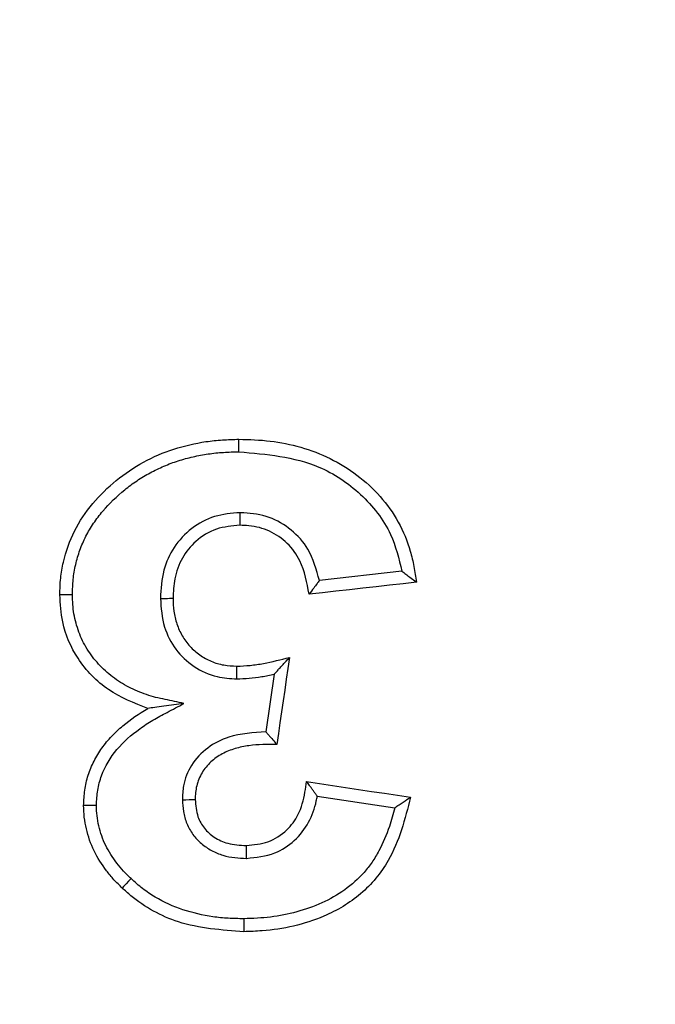
# Model space of a CAD drawing. Units: millimetres. Extents: x 8 to 577, y -35 to 291.
# Drawn here: x 121 to 124, y 37 to 42 of the extents above; entities that cross this region are included whole.
import ezdxf

# ---------------------------------------------------------------- set-up
doc = ezdxf.new("R2010")
doc.units = ezdxf.units.MM

msp = doc.modelspace()

# ---------------------------------------------------------------- linework, layer by layer
at = {"color": 7, "linetype": 'Continuous', "lineweight": 25}
for p, q in [((122.5667807, 39.2529261), (122.1492499, 39.2058921)), ((121.9209853, 38.7327921), (121.8784429, 38.4417724)), ((122.1386381, 38.1162238), (122.5304927, 38.0577457))]:
    msp.add_line(p, q, dxfattribs=at)
at = {"color": 7, "linetype": 'Continuous', "lineweight": 25, "flags": 128}
for points in [[(121.7429492, 39.8560178), (121.7429182, 39.8665201), (121.7428872, 39.8770225), (121.7428458, 39.8910236), (121.7427936, 39.9087024), (121.7427631, 39.9190438)], [(121.7477309, 39.5481598), (121.7477061, 39.5369422), (121.7476798, 39.5250392), (121.7476535, 39.5131361), (121.7476216, 39.498688), (121.7475905, 39.4846988)], [(122.6403322, 39.1971242), (122.5724372, 39.189465), (122.5045422, 39.1818118), (122.4366473, 39.1741586), (122.3687523, 39.1665053), (122.3008574, 39.1588521), (122.2329625, 39.1511929), (122.1650675, 39.1435396), (122.0971726, 39.1358864)], [(120.9009332, 39.1338599), (120.883428, 39.133836), (120.8659227, 39.1338122), (120.8457084, 39.1337824), (120.8371648, 39.1337704)], [(121.345823, 39.1152751), (121.3570323, 39.1153586), (121.3689295, 39.115448), (121.3808266, 39.1155433), (121.3920359, 39.1156268), (121.4095928, 39.1157639)], [(121.9979651, 38.8166737), (121.9899908, 38.7617659), (121.9820167, 38.7068641), (121.9740426, 38.6519563), (121.9660685, 38.5970545), (121.9580945, 38.5421467), (121.9501205, 38.4872448), (121.9421466, 38.432337), (121.9341727, 38.3774352)], [(121.732007, 38.7088787), (121.7320879, 38.7197029), (121.7321689, 38.7305271), (121.7322689, 38.7439084), (121.7323647, 38.7567174), (121.732487, 38.7730133)], [(122.0849471, 38.1895792), (122.1505941, 38.1797921), (122.2162412, 38.1700051), (122.2818883, 38.160218), (122.3475355, 38.1504309), (122.4131825, 38.1406498), (122.4788297, 38.1308627), (122.5444768, 38.1210756), (122.610124, 38.1112885)], [(121.4568694, 38.0981636), (121.4743769, 38.0984378), (121.4918843, 38.0987119), (121.5027813, 38.0988848), (121.5216167, 38.0991828)], [(121.0225723, 38.0691302), (121.0050648, 38.0692613), (120.9875574, 38.0693865), (120.9711047, 38.0695116), (120.957795, 38.069607)], [(121.780546, 37.802149), (121.7804459, 37.8196609), (121.7803458, 37.8371787), (121.7802378, 37.8560555), (121.7801742, 37.8671419)], [(121.1971053, 37.6997006), (121.1851198, 37.6869511), (121.1731343, 37.6741957), (121.159508, 37.6596939), (121.1524877, 37.6522255)], [(121.7670782, 37.4971819), (121.7671643, 37.4866795), (121.7672504, 37.4761772), (121.7673651, 37.4621761), (121.767451, 37.4516737), (121.7676135, 37.4318135)]]:
    msp.add_lwpolyline(points, dxfattribs=at)
at = {"color": 7, "linetype": 'Continuous', "lineweight": 25}
for radius, start, end in [(68.3127247, 188.695419287, 351.304580713), (68.3931398, 188.751787683, 351.248212317), (69.2069211, 188.689461659, 351.310538341), (68.7930789, 188.751787683, 351.248212317), (69.6068602, 188.689461659, 351.310538341), (79.3894356, 226.654779102, 313.345220898), (80, 226.646924348, 313.353075651), (79.9893442, 226.654779102, 313.345220898), (67.7860055, 271.362440694, 291.137559306), (68, 271.350267494, 291.149732506), (67.985975, 271.362440694, 291.137559306)]:
    msp.add_arc((121.4653582, 100.760324), radius, start, end, dxfattribs=at)
for points, knots in [([(120.8371648, 39.1337719), (120.8379694, 39.1616684), (120.8387914, 39.189562), (120.8443846, 39.2446827), (120.8490133, 39.2719339), (120.8674214, 39.3529242), (120.886807, 39.4062826), (120.9369165, 39.5050549), (120.9679614, 39.5509348), (121.0400601, 39.6368363), (121.0797345, 39.6755984), (121.1653987, 39.745508), (121.2116759, 39.7771079), (121.3098814, 39.8301612), (121.360588, 39.8524727), (121.4661326, 39.8862376), (121.520967, 39.8988387), (121.6036639, 39.9111374), (121.6313503, 39.9140398), (121.6869502, 39.9175976), (121.7148568, 39.9183195), (121.7427631, 39.9190451)], [0, 0, 0, 0, 0.0625, 0.0625, 0.125, 0.125, 0.25, 0.25, 0.375, 0.375, 0.5, 0.5, 0.625, 0.625, 0.75, 0.75, 0.875, 0.875, 0.9375, 0.9375, 1, 1, 1, 1]), ([(121.7427631, 39.9190451), (121.7958365, 39.9179789), (121.8487892, 39.9162357), (121.9530292, 39.9033975), (122.0044586, 39.8931015), (122.1058135, 39.864065), (122.1562792, 39.8449939), (122.2514718, 39.7978643), (122.2965384, 39.7701688), (122.3813234, 39.7060455), (122.4212366, 39.6697122), (122.4911093, 39.5905541), (122.5217755, 39.5475646), (122.5736697, 39.4540473), (122.5939559, 39.4045539), (122.6163703, 39.3283697), (122.6223945, 39.3025103), (122.6320918, 39.2500363), (122.6360978, 39.2235406), (122.6403317, 39.1971241)], [0, 0, 0, 0, 0.125, 0.125, 0.25, 0.25, 0.375, 0.375, 0.5, 0.5, 0.625, 0.625, 0.75, 0.75, 0.875, 0.875, 0.9375, 0.9375, 1, 1, 1, 1]), ([(120.9009332, 39.1338583), (120.9016757, 39.1604293), (120.9024394, 39.1859743), (120.9074626, 39.2359113), (120.911743, 39.261113), (120.9230989, 39.3109034), (120.9301814, 39.3352585), (120.9475938, 39.3828948), (120.9578931, 39.4063194), (120.9810684, 39.4517136), (120.9939751, 39.4735758), (121.0225561, 39.5158212), (121.0381683, 39.5362413), (121.0879712, 39.595134), (121.1251192, 39.6312817), (121.1852997, 39.6800481), (121.2061462, 39.695476), (121.2489327, 39.724233), (121.2708481, 39.7374391), (121.3162848, 39.7617673), (121.3398308, 39.7730674), (121.3872738, 39.7935646), (121.4111181, 39.8025445), (121.460191, 39.818008), (121.4854559, 39.8246873), (121.5361733, 39.8363508), (121.5616188, 39.8412197), (121.6128476, 39.8487353), (121.6385425, 39.8513914), (121.6901954, 39.8546278), (121.7163627, 39.8553257), (121.7429492, 39.8560178)], [0.000792048, 0.000792048, 0.000792048, 0.000792048, 0.0625, 0.0625, 0.125, 0.125, 0.1875, 0.1875, 0.25, 0.25, 0.3125, 0.3125, 0.375, 0.375, 0.5, 0.5, 0.5625, 0.5625, 0.625, 0.625, 0.6875, 0.6875, 0.75, 0.75, 0.8125, 0.8125, 0.875, 0.875, 0.9375, 0.9375, 0.9993741391, 0.9993741391, 0.9993741391, 0.9993741391]), ([(121.7429492, 39.8560178), (121.882119, 39.8438378), (122.1066094, 39.8241905), (122.3662791, 39.6505901), (122.5151356, 39.4622431), (122.5511394, 39.3163202), (122.5667807, 39.2529261)], [0, 0, 0, 0, 0.370143757, 0.597066788, 0.82495125, 1, 1, 1, 1]), ([(121.7477309, 39.5481598), (121.7043236, 39.544626), (121.6171718, 39.5375309), (121.4998848, 39.4730948), (121.4101412, 39.3780186), (121.3536341, 39.2537131), (121.3485351, 39.1633422), (121.345823, 39.1152751)], [0, 0, 0, 0, 0.196151861, 0.393827996, 0.591463242, 0.782704631, 1, 1, 1, 1]), ([(122.1492499, 39.2058921), (122.1343408, 39.2606582), (122.1080218, 39.3573366), (122.0110776, 39.4657314), (121.8974521, 39.531696), (121.8040793, 39.5460986), (121.7542481, 39.5479214), (121.7477309, 39.5481598)], [0, 0, 0, 0, 0.292226471, 0.515865799, 0.739445263, 0.965923332, 1, 1, 1, 1]), ([(121.7475905, 39.4846988), (121.7073278, 39.481122), (121.6264213, 39.4739347), (121.5240348, 39.4104336), (121.4511674, 39.3214155), (121.4138685, 39.2192805), (121.4109603, 39.1488732), (121.4095928, 39.1157639)], [0, 0, 0, 0, 0.214211212, 0.430449487, 0.623532638, 0.822964506, 1, 1, 1, 1]), ([(122.0971726, 39.1358864), (122.0868929, 39.1944542), (122.070262, 39.2892067), (121.991156, 39.3977504), (121.8999612, 39.4602761), (121.8135872, 39.4823728), (121.762533, 39.4841721), (121.7475905, 39.4846988)], [0, 0, 0, 0, 0.321714472, 0.520478488, 0.71943964, 0.917886238, 1, 1, 1, 1]), ([(122.5667807, 39.2529261), (122.5735594, 39.2478215), (122.5871167, 39.2376122), (122.6085761, 39.221274), (122.6263218, 39.2077761), (122.6373428, 39.199397), (122.6403322, 39.1971242)], [0, 0, 0, 0, 0.27473939, 0.549479237, 0.877797945, 1, 1, 1, 1]), ([(122.1492499, 39.2058921), (122.1453678, 39.2006256), (122.1359299, 39.1878223), (122.1185008, 39.1644833), (122.1050234, 39.1464129), (122.0971726, 39.1358864)], [0, 0, 0, 0, 0.225837271, 0.54903348, 1, 1, 1, 1]), ([(121.2824078, 38.5597062), (121.2134573, 38.5866276), (121.075192, 38.6406127), (120.9229286, 38.7997111), (120.8464503, 38.9746907), (120.8398598, 39.0875994), (120.8371648, 39.1337704)], [0, 0, 0, 0, 0.282397958, 0.566288743, 0.82264492, 1, 1, 1, 1]), ([(121.4647449, 38.5847293), (121.4332424, 38.5913516), (121.4017399, 38.5979739), (121.3702374, 38.6045962), (121.3535243, 38.6081096), (121.3372984, 38.6115313), (121.3061484, 38.6194728), (121.2908145, 38.6241578), (121.2445069, 38.6400097), (121.2140896, 38.6524082), (121.1715837, 38.6743832), (121.157858, 38.6824082), (121.1305807, 38.6998368), (121.1171696, 38.7090725), (121.0788762, 38.7380354), (121.0551641, 38.7597899), (121.0117237, 38.8070395), (120.9923509, 38.8323902), (120.9670199, 38.873188), (120.9592134, 38.8871167), (120.9453374, 38.9154401), (120.9391843, 38.9300467), (120.9227079, 38.9750371), (120.914071, 39.0065344), (120.9060973, 39.0532745), (120.9042647, 39.0691212), (120.9019652, 39.100917), (120.9014453, 39.1171536), (120.9009332, 39.1338583)], [-0.11780628, -0.11780628, -0.11780628, -0.11780628, 0, 0, 0, 0.0625, 0.0625, 0.125, 0.125, 0.25, 0.25, 0.3125, 0.3125, 0.375, 0.375, 0.5, 0.5, 0.625, 0.625, 0.6875, 0.6875, 0.75, 0.75, 0.875, 0.875, 0.9375, 0.9375, 0.998749675, 0.998749675, 0.998749675, 0.998749675]), ([(121.345823, 39.1152751), (121.3494292, 39.0662894), (121.3561428, 38.9750921), (121.418393, 38.8538565), (121.5121812, 38.766164), (121.6223627, 38.7156953), (121.698549, 38.7109588), (121.732007, 38.7088787)], [0, 0, 0, 0, 0.233443085, 0.434603887, 0.636002535, 0.840146544, 1, 1, 1, 1]), ([(121.4095928, 39.1157623), (121.4102852, 39.0937838), (121.4112223, 39.071845), (121.417296, 39.028648), (121.4220322, 39.0073249), (121.4360977, 38.965423), (121.4451256, 38.9451782), (121.4667986, 38.9070774), (121.480285, 38.8892103), (121.5104216, 38.8569026), (121.5269773, 38.8424542), (121.5630738, 38.8169807), (121.5826051, 38.8060487), (121.6230023, 38.7890057), (121.6441783, 38.7826978), (121.6880796, 38.7752209), (121.7102847, 38.7741327), (121.732487, 38.7730136)], [0, 0, 0, 0, 0.125, 0.125, 0.25, 0.25, 0.375, 0.375, 0.5, 0.5, 0.625, 0.625, 0.75, 0.75, 0.875, 0.875, 1, 1, 1, 1]), ([(121.732487, 38.7730136), (121.7549488, 38.7738084), (121.7774038, 38.7747106), (121.8221425, 38.7792307), (121.8443669, 38.7826406), (121.9105983, 38.7952685), (121.9542249, 38.8062878), (121.9979651, 38.8166723)], [0, 0, 0, 0, 0.25, 0.25, 0.5, 0.5, 1, 1, 1, 1]), ([(121.9209853, 38.7327921), (121.9252776, 38.7374273), (121.9338623, 38.7466976), (121.9478829, 38.7619759), (121.9619646, 38.7773454), (121.9790344, 38.7959972), (121.9906767, 38.8087132), (121.9979651, 38.8166737)], [0, 0, 0, 0, 0.167519362, 0.335039996, 0.546470344, 0.716080793, 1, 1, 1, 1]), ([(121.732007, 38.7088787), (121.7526845, 38.7096377), (121.7947571, 38.711182), (121.8579519, 38.7193337), (121.899936, 38.7282978), (121.9209853, 38.7327921)], [0, 0, 0, 0, 0.325196556, 0.661677428, 1, 1, 1, 1]), ([(120.957795, 38.0696069), (120.9588915, 38.0954405), (120.9600212, 38.1212681), (120.9669536, 38.1720897), (120.9728045, 38.1970751), (120.9886198, 38.246312), (120.998632, 38.2705374), (121.0219773, 38.3163852), (121.035343, 38.3382816), (121.0652415, 38.3801522), (121.0819674, 38.400236), (121.1175468, 38.4377798), (121.1363597, 38.4552694), (121.1952077, 38.5047191), (121.2374803, 38.533875), (121.2824078, 38.559704)], [0, 0, 0, 0, 0.125, 0.125, 0.25, 0.25, 0.375, 0.375, 0.5, 0.5, 0.625, 0.625, 0.75, 0.75, 1, 1, 1, 1]), ([(121.0225723, 38.0691301), (121.023709, 38.0964615), (121.0248793, 38.1219256), (121.0327761, 38.1710551), (121.0395013, 38.1957792), (121.066038, 38.2676195), (121.0925762, 38.3119531), (121.1590362, 38.3910622), (121.1988278, 38.4259398), (121.2630998, 38.4725289), (121.2851628, 38.4868777), (121.3311098, 38.5137626), (121.3550644, 38.526493), (121.3794495, 38.5394406), (121.4078813, 38.5545368), (121.4363131, 38.569633), (121.4647449, 38.5847293)], [0.001791124, 0.001791124, 0.001791124, 0.001791124, 0.125, 0.125, 0.25, 0.25, 0.5, 0.5, 0.75, 0.75, 0.875, 0.875, 1, 1, 1, 1.145743322, 1.145743322, 1.145743322, 1.145743322]), ([(121.4647449, 38.5847282), (121.4477904, 38.5823311), (121.4138815, 38.5775367), (121.3644513, 38.5705582), (121.3190644, 38.5641141), (121.2937686, 38.5610723), (121.2824078, 38.5597062)], [0, 0, 0, 0, 0.2726229755, 0.5452459489, 0.7957614994, 1, 1, 1, 1]), ([(121.8784429, 38.4417724), (121.8149406, 38.4375105), (121.7111831, 38.4305467), (121.580322, 38.3652789), (121.4989516, 38.2783297), (121.4603841, 38.1824538), (121.4578624, 38.1219778), (121.4568694, 38.0981636)], [0, 0, 0, 0, 0.309757599, 0.506118284, 0.703344856, 0.88318294, 1, 1, 1, 1]), ([(121.8784429, 38.4417724), (121.8815766, 38.4381795), (121.8878438, 38.4309935), (121.8979317, 38.4193546), (121.9114329, 38.4037373), (121.9237447, 38.3894985), (121.9322319, 38.3796803), (121.9341727, 38.3774352)], [0, 0, 0, 0, 0.168510434, 0.337020821, 0.542984368, 0.895492386, 1, 1, 1, 1]), ([(121.9341727, 38.3774332), (121.8869931, 38.3774342), (121.8397477, 38.3782334), (121.7698308, 38.3679006), (121.7464399, 38.3631705), (121.7010066, 38.3498536), (121.6791798, 38.3409229), (121.6371537, 38.3189062), (121.6180126, 38.3049054), (121.5835787, 38.2732512), (121.5682979, 38.254598), (121.5441457, 38.2142332), (121.5354298, 38.1920726), (121.5233588, 38.1463173), (121.5220957, 38.1228028), (121.5216167, 38.0991836)], [0, 0, 0, 0, 0.25, 0.25, 0.375, 0.375, 0.5, 0.5, 0.625, 0.625, 0.75, 0.75, 0.875, 0.875, 1, 1, 1, 1]), ([(121.7801742, 37.8671419), (121.817471, 37.8705371), (121.892529, 37.8773697), (121.9851798, 37.937535), (122.0510052, 38.0266495), (122.0739102, 38.1148383), (122.0823219, 38.1718021), (122.0849471, 38.1895792)], [0, 0, 0, 0, 0.225768455, 0.454347813, 0.648128428, 0.890188521, 1, 1, 1, 1]), ([(122.1386381, 38.1162238), (122.1352079, 38.1209733), (122.1287193, 38.1299577), (122.119025, 38.1431921), (122.1092943, 38.1564441), (122.0979337, 38.1718981), (122.089692, 38.1831191), (122.0849471, 38.1895792)], [0, 0, 0, 0, 0.19454561, 0.368009079, 0.541473318, 0.736018795, 1, 1, 1, 1]), ([(121.4568694, 38.0981626), (121.456892, 38.0977333), (121.4569146, 38.097304), (121.4569372, 38.0968747), (121.4579002, 38.0785836), (121.4588596, 38.05896), (121.465718, 38.0177638), (121.4715879, 37.9974191), (121.4875225, 37.95876), (121.4977522, 37.9400227), (121.5230183, 37.9056466), (121.5375764, 37.890471), (121.5690784, 37.8635056), (121.5863431, 37.8515841), (121.622997, 37.8318654), (121.6421822, 37.8240809), (121.6813969, 37.8121999), (121.7016572, 37.8081126), (121.7415797, 37.8035219), (121.7607914, 37.8028641), (121.7790829, 37.8022036), (121.7795706, 37.8021859), (121.7800583, 37.8021683), (121.780546, 37.8021507)], [-0.002933738, -0.002933738, -0.002933738, -0.002933738, 0, 0, 0, 0.125, 0.125, 0.25, 0.25, 0.375, 0.375, 0.5, 0.5, 0.625, 0.625, 0.75, 0.75, 0.875, 0.875, 1, 1, 1, 1.003332979, 1.003332979, 1.003332979, 1.003332979]), ([(121.5216167, 38.0991828), (121.5239549, 38.0697429), (121.5280877, 38.0177065), (121.5654007, 37.9514493), (121.6183137, 37.9048227), (121.6916741, 37.8718159), (121.7484268, 37.8688186), (121.7801742, 37.8671419)], [0, 0, 0, 0, 0.22396031, 0.395858927, 0.567534807, 0.758078933, 1, 1, 1, 1]), ([(122.610124, 38.1112885), (122.5818239, 38.0004152), (122.5352505, 37.8179511), (122.3660778, 37.6131287), (122.1453448, 37.4843938), (121.9360081, 37.4371291), (121.7986282, 37.4327925), (121.7676135, 37.4318135)], [0, 0, 0, 0, 0.285159974, 0.469287017, 0.652913651, 0.92164216, 1, 1, 1, 1]), ([(121.780546, 37.802149), (121.8297594, 37.8072596), (121.9182043, 37.8164442), (122.0272393, 37.8880179), (122.0996634, 37.9807774), (122.1286155, 38.062549), (122.1371278, 38.1081357), (122.1386381, 38.1162238)], [0, 0, 0, 0, 0.28199413, 0.506792852, 0.7317627, 0.952408527, 1, 1, 1, 1]), ([(122.5304927, 38.0577457), (122.5377001, 38.0625705), (122.552115, 38.07222), (122.5783422, 38.0898594), (122.5976765, 38.1029744), (122.6098474, 38.1111038), (122.610124, 38.1112885)], [0, 0, 0, 0, 0.270407439, 0.540814207, 0.989564283, 1, 1, 1, 1]), ([(121.1524877, 37.6522256), (121.1383535, 37.6661059), (121.1242212, 37.6799877), (121.0976356, 37.7090246), (121.0852374, 37.7242214), (121.0496607, 37.7710389), (121.0281231, 37.8039761), (120.9932875, 37.875806), (120.9803635, 37.9130063), (120.966966, 37.9705196), (120.9632477, 37.9899046), (120.9588424, 38.0295414), (120.9583109, 38.0496125), (120.957795, 38.0696069)], [0, 0, 0, 0, 0.125, 0.125, 0.25, 0.25, 0.5, 0.5, 0.75, 0.75, 0.875, 0.875, 1, 1, 1, 1]), ([(121.1971053, 37.6997029), (121.1839141, 37.7126406), (121.171158, 37.7251883), (121.147595, 37.7507951), (121.1364988, 37.764333), (121.1147433, 37.7928699), (121.1042673, 37.807461), (121.0855151, 37.8368117), (121.0771147, 37.8519127), (121.0617677, 37.8833807), (121.0548908, 37.8995048), (121.0433609, 37.9320159), (121.0386534, 37.9487248), (121.0305698, 37.9832512), (121.0272763, 38.0004481), (121.02359, 38.0335543), (121.0230656, 38.0507664), (121.0225723, 38.0691301)], [0.0016589836, 0.0016589836, 0.0016589836, 0.0016589836, 0.125, 0.125, 0.25, 0.25, 0.375, 0.375, 0.5, 0.5, 0.625, 0.625, 0.75, 0.75, 0.875, 0.875, 0.9973528169, 0.9973528169, 0.9973528169, 0.9973528169]), ([(122.5304927, 38.0577473), (122.5223823, 38.0253994), (122.5138121, 37.9939315), (122.4886896, 37.9206099), (122.4710216, 37.8790977), (122.4394126, 37.8203331), (122.427995, 37.8013143), (122.4032131, 37.7650017), (122.3898142, 37.7477476), (122.3462877, 37.6983328), (122.3133263, 37.6687416), (122.2413639, 37.617721), (122.2021393, 37.5956343), (122.1210032, 37.5585837), (122.0785352, 37.5437226), (121.991715, 37.5199109), (121.9475011, 37.5111868), (121.8584246, 37.5003198), (121.8136292, 37.4986655), (121.7670782, 37.4971803)], [0.0343495765, 0.0343495765, 0.0343495765, 0.0343495765, 0.125, 0.125, 0.25, 0.25, 0.3125, 0.3125, 0.375, 0.375, 0.5, 0.5, 0.625, 0.625, 0.75, 0.75, 0.875, 0.875, 0.9992641336, 0.9992641336, 0.9992641336, 0.9992641336]), ([(121.7670782, 37.4971803), (121.7403925, 37.4975935), (121.7141591, 37.4980187), (121.6624265, 37.5008631), (121.6366677, 37.503398), (121.5596487, 37.5144794), (121.5087227, 37.5263481), (121.4107165, 37.5589461), (121.3639308, 37.5801786), (121.297429, 37.6197174), (121.2759896, 37.6339339), (121.2361197, 37.6646412), (121.2170255, 37.6817674), (121.1971064, 37.6997019)], [0.001279792, 0.001279792, 0.001279792, 0.001279792, 0.125, 0.125, 0.25, 0.25, 0.5, 0.5, 0.75, 0.75, 0.875, 0.875, 0.9988494798, 0.9988494798, 0.9988494798, 0.9988494798]), ([(121.7676135, 37.4318135), (121.6551429, 37.4396089), (121.4507238, 37.4537773), (121.2491196, 37.5648776), (121.1669695, 37.6391351), (121.1524877, 37.6522255)], [0, 0, 0, 0, 0.501883522, 0.912189864, 1, 1, 1, 1])]:
    msp.add_open_spline(points, degree=3, knots=knots, dxfattribs=at)

doc.saveas('drawing.dxf')
